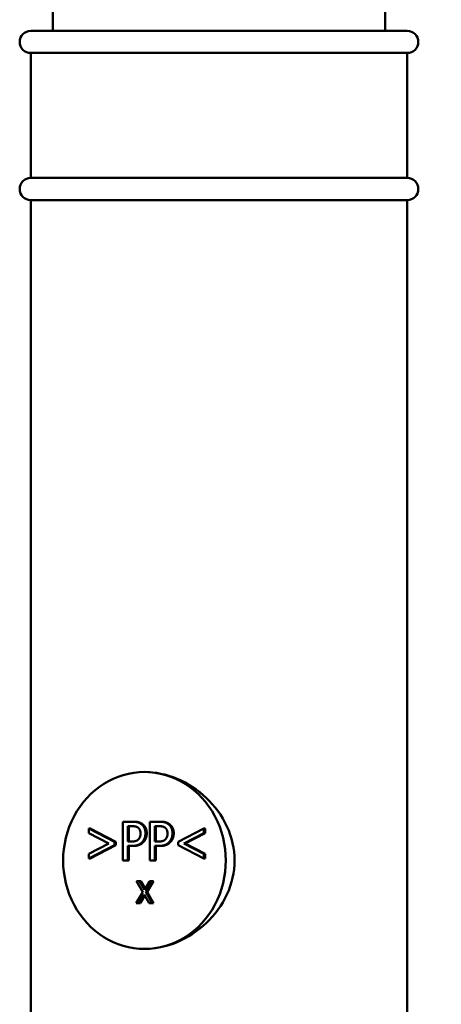
# Model space of a CAD drawing. Units: millimetres. Extents: x 0 to 2100, y 0 to 2970.
# Drawn here: x 518 to 556, y 1542 to 1631 of the extents above; entities that cross this region are included whole.
import ezdxf

# ---------------------------------------------------------------- set-up
doc = ezdxf.new("R2010")
doc.units = ezdxf.units.MM
doc.header["$LTSCALE"] = 10
for name, color, linetype, lineweight in [('Hatch', 7, 'Continuous', 9), ('Visible Edges(ISO)', 7, 'Continuous', 50), ('Visible Tangent Edges(ISO)', 7, 'Continuous', 25)]:
    doc.layers.add(name, color=color, linetype=linetype, lineweight=lineweight)

msp = doc.modelspace()

# ---------------------------------------------------------------- hatches: boundary and pattern name
at = {"layer": 'Hatch'}
h = msp.add_hatch(dxfattribs=at)
h.set_pattern_fill('ANSI31', color=256, scale=254, angle=90, style=0)
h.set_pattern_definition([(135, (0, 0), (-22.45064, -22.45064), [])])
edge = h.paths.add_edge_path()
edge.add_line((609.207, 1539.304), (624.551, 1539.304))
edge.add_line((624.551, 1539.304), (624.415, 1541.242))
edge.add_ellipse((624.103, 1540.083), major_axis=(1.199, -0.042), ratio=1, start_angle=76.90356, end_angle=90)
edge.add_line((624.145, 1541.283), (612.186, 1541.7))
edge.add_ellipse((612.19, 1541.8), major_axis=(-0.0999, 0.0035), ratio=1, start_angle=0, end_angle=90, ccw=False)
edge.add_line((612.09, 1541.804), (612.104, 1542.203))
edge.add_ellipse((612.204, 1542.2), major_axis=(0.0035, 0.0999), ratio=1, start_angle=2, end_angle=90, ccw=False)
edge.add_line((612.204, 1542.3), (624.342, 1542.3))
edge.add_line((624.342, 1542.3), (624.257, 1543.508))
edge.add_ellipse((623.26, 1543.438), major_axis=(-0.07, 0.998), ratio=1, start_angle=270, end_angle=341)
edge.add_line((623.518, 1544.404), (612.053, 1547.476))
edge.add_ellipse((612.312, 1548.442), major_axis=(-0.966, 0.259), ratio=1, start_angle=54.5, end_angle=90, ccw=False)
edge.add_line((611.541, 1547.806), (609.876, 1549.824))
edge.add_ellipse((610.648, 1550.46), major_axis=(-0.636, 0.772), ratio=1, start_angle=54.5, end_angle=90, ccw=False)
edge.add_line((609.65, 1550.391), (609.504, 1552.487))
edge.add_ellipse((606.012, 1552.243), major_axis=(-0.244, 3.491), ratio=1, start_angle=270, end_angle=353)
edge.add_line((606.196, 1555.738), (586.161, 1556.788))
edge.add_spline(control_points=[(586.161, 1556.788), (584.529, 1556.874), (582.921, 1557.226), (579.884, 1558.434), (578.474, 1559.282), (575.741, 1561.606), (574.514, 1563.15), (572.722, 1566.621), (572.173, 1568.515), (572.003, 1570.46)], knot_values=[-2.152597, -2.152597, -2.152597, -2.152597, -1.662265, -1.662265, -1.171933, -1.171933, -0.585967, -0.585967, 0, 0, 0, 0], degree=3, periodic=0)
edge.add_line((572.003, 1570.46), (556.047, 1752.838))
edge.add_ellipse((553.058, 1752.576), major_axis=(-0.261, 2.989), ratio=1, start_angle=270, end_angle=355)
edge.add_line((553.058, 1755.576), (544.807, 1755.576))
edge.add_line((544.807, 1755.576), (535.854, 1755.576))
edge.add_line((535.854, 1755.576), (535.854, 1749.468))
edge.add_ellipse((536.307, 1748.576), major_axis=(0.891, 0.453), ratio=1, start_angle=63.03154, end_angle=90, ccw=False)
edge.add_line((536.307, 1749.576), (539.807, 1749.576))
edge.add_ellipse((539.807, 1748.576), major_axis=(1, 0), ratio=1, start_angle=0, end_angle=90, ccw=False)
edge.add_line((540.807, 1748.576), (540.807, 1747.576))
edge.add_line((540.807, 1747.576), (545.903, 1747.576))
edge.add_ellipse((545.903, 1742.576), major_axis=(5, 0), ratio=1, start_angle=5, end_angle=90, ccw=False)
edge.add_line((550.884, 1743.012), (566.365, 1566.054))
edge.add_spline(control_points=[(566.365, 1566.054), (566.555, 1563.883), (567.099, 1561.757), (568.85, 1557.766), (570.046, 1555.927), (573.27, 1552.393), (575.384, 1550.83), (580.093, 1548.603), (582.642, 1547.96), (585.243, 1547.824)], knot_values=[-2.870129, -2.870129, -2.870129, -2.870129, -2.216354, -2.216354, -1.562578, -1.562578, -0.781289, -0.781289, 0, 0, 0, 0], degree=3, periodic=0)
edge.add_line((585.243, 1547.824), (594.88, 1547.319))
edge.add_ellipse((594.356, 1537.333), major_axis=(9.986, -0.523), ratio=1, start_angle=38.25401, end_angle=90, ccw=False)
edge.add_ellipse((610.688, 1548.877), major_axis=(-8.166, -5.772), ratio=1, start_angle=0, end_angle=39.74599)
edge.add_line((608.1, 1539.217), (608.766, 1539.039))
edge.add_ellipse((609.207, 1538.804), major_axis=(0.235, 0.441), ratio=1, start_angle=28.07899, end_angle=90, ccw=False)

# ---------------------------------------------------------------- linework, layer by layer
at = {"layer": 'Visible Edges(ISO)'}
for p, q in [((520.539, 1630.304), (520.539, 1633.525)), ((550.539, 1630.304), (550.539, 1633.525)), ((518.539, 1630.304), (552.539, 1630.304)), ((518.539, 1628.304), (552.539, 1628.304)), ((518.539, 1628.304), (518.539, 1617.004)), ((552.539, 1628.304), (552.539, 1617.004)), ((518.539, 1617.004), (552.539, 1617.004)), ((518.539, 1615.004), (552.539, 1615.004)), ((518.539, 1615.004), (518.539, 1538.304)), ((552.539, 1615.004), (552.539, 1538.304)), ((526.864, 1555.311), (526.864, 1558.811)), ((526.864, 1558.811), (527.672, 1558.811)), ((527.79, 1558.811), (527.672, 1558.811)), ((529.302, 1555.311), (529.302, 1558.811)), ((529.302, 1558.811), (530.11, 1558.811)), ((530.228, 1558.811), (530.11, 1558.811)), ((523.786, 1557.77), (523.786, 1558.187)), ((523.904, 1558.187), (523.786, 1558.187)), ((523.786, 1558.187), (526.104, 1556.981)), ((525.583, 1556.842), (523.786, 1557.77)), ((523.904, 1558.187), (526.222, 1556.981)), ((527.291, 1557.013), (527.291, 1558.408)), ((527.291, 1558.408), (527.646, 1558.408)), ((527.41, 1558.408), (527.41, 1557.013)), ((529.729, 1557.013), (529.729, 1558.408)), ((529.729, 1558.408), (530.084, 1558.408)), ((529.848, 1558.408), (529.848, 1557.013)), ((531.85, 1556.981), (534.168, 1558.187)), ((534.168, 1557.77), (532.371, 1556.842)), ((534.287, 1557.77), (532.489, 1556.842)), ((534.287, 1558.187), (534.168, 1558.187)), ((534.168, 1558.187), (534.168, 1557.77)), ((534.287, 1557.77), (534.168, 1557.77)), ((534.287, 1558.187), (534.287, 1557.77)), ((526.222, 1556.981), (526.104, 1556.981)), ((526.104, 1556.981), (526.104, 1556.701)), ((526.222, 1556.981), (526.222, 1556.701)), ((527.583, 1557.013), (527.291, 1557.013)), ((530.021, 1557.013), (529.729, 1557.013)), ((531.85, 1556.701), (531.85, 1556.981)), ((523.786, 1555.912), (525.583, 1556.842)), ((526.104, 1556.701), (523.786, 1555.495)), ((526.222, 1556.701), (523.904, 1555.495)), ((526.222, 1556.701), (526.104, 1556.701)), ((527.654, 1556.615), (527.291, 1556.615)), ((527.291, 1556.615), (527.291, 1555.311)), ((527.41, 1556.615), (527.41, 1555.311)), ((527.772, 1556.615), (527.654, 1556.615)), ((530.091, 1556.615), (529.729, 1556.615)), ((529.729, 1556.615), (529.729, 1555.311)), ((529.848, 1556.615), (529.848, 1555.311)), ((530.21, 1556.615), (530.091, 1556.615)), ((534.168, 1555.495), (531.85, 1556.701)), ((532.489, 1556.842), (532.371, 1556.842)), ((532.371, 1556.842), (534.168, 1555.912)), ((532.489, 1556.842), (534.287, 1555.912)), ((523.786, 1555.495), (523.786, 1555.912)), ((523.904, 1555.495), (523.786, 1555.495)), ((527.291, 1555.311), (526.864, 1555.311)), ((527.41, 1555.311), (527.291, 1555.311)), ((529.729, 1555.311), (529.302, 1555.311)), ((529.848, 1555.311), (529.729, 1555.311)), ((534.287, 1555.912), (534.168, 1555.912)), ((534.168, 1555.912), (534.168, 1555.495)), ((534.287, 1555.495), (534.168, 1555.495)), ((534.287, 1555.912), (534.287, 1555.495)), ((528.65, 1552.441), (528.083, 1553.439)), ((528.083, 1553.439), (528.363, 1553.439)), ((528.482, 1553.439), (528.363, 1553.439)), ((528.363, 1553.439), (528.801, 1552.656)), ((528.482, 1553.439), (528.861, 1552.761)), ((528.801, 1552.656), (529.247, 1553.439)), ((529.511, 1553.439), (528.936, 1552.454)), ((529.629, 1553.439), (529.055, 1552.454)), ((529.247, 1553.439), (529.511, 1553.439)), ((529.629, 1553.439), (529.511, 1553.439)), ((528.065, 1551.439), (528.65, 1552.441)), ((529.055, 1552.454), (528.936, 1552.454)), ((528.936, 1552.454), (529.511, 1551.439)), ((529.055, 1552.454), (529.629, 1551.439)), ((528.784, 1552.236), (528.329, 1551.439)), ((528.843, 1552.131), (528.448, 1551.439)), ((529.231, 1551.439), (528.784, 1552.236)), ((528.329, 1551.439), (528.065, 1551.439)), ((528.448, 1551.439), (528.329, 1551.439)), ((529.511, 1551.439), (529.231, 1551.439)), ((529.629, 1551.439), (529.511, 1551.439))]:
    msp.add_line(p, q, dxfattribs=at)
for centre, start, end in [((518.539, 1629.304), 90, 270), ((552.539, 1629.304), 270, 90), ((518.539, 1616.004), 90, 270), ((552.539, 1616.004), 270, 90)]:
    msp.add_arc(centre, 1, start, end, dxfattribs=at)
for major_axis in [(0, 8), (0, -8)]:
    msp.add_ellipse((528.81, 1555.304), major_axis=major_axis, ratio=0.918342, start_param=0, end_param=3.141593, dxfattribs=at)
for points, knots in [([(528.81, 1563.304), (529.748, 1563.304), (530.779, 1563.096), (532.729, 1562.275), (533.647, 1561.661), (535.132, 1560.258), (535.802, 1559.37), (536.712, 1557.405), (536.949, 1556.327), (536.949, 1555.304)], [3.680585, 3.680585, 3.680585, 3.680585, 3.986983, 3.986983, 4.29338, 4.29338, 4.600414, 4.600414, 4.907447, 4.907447, 4.907447, 4.907447]), ([(536.949, 1555.304), (536.949, 1554.28), (536.712, 1553.202), (535.802, 1551.238), (535.132, 1550.349), (533.647, 1548.946), (532.729, 1548.333), (530.779, 1547.511), (529.748, 1547.304), (528.81, 1547.304)], [0, 0, 0, 0, 0.307033, 0.307033, 0.614067, 0.614067, 0.920464, 0.920464, 1.226862, 1.226862, 1.226862, 1.226862])]:
    msp.add_open_spline(points, degree=3, knots=knots, dxfattribs=at)
for points in [[(527.672, 1558.811), (527.958, 1558.811), (528.359, 1558.709), (528.513, 1558.592)], [(527.79, 1558.811), (528.077, 1558.811), (528.478, 1558.709), (528.632, 1558.592)], [(530.11, 1558.811), (530.396, 1558.811), (530.797, 1558.709), (530.951, 1558.592)], [(530.228, 1558.811), (530.515, 1558.811), (530.916, 1558.709), (531.07, 1558.592)], [(527.646, 1558.408), (527.846, 1558.408), (528.117, 1558.348), (528.219, 1558.275)], [(528.219, 1558.275), (528.336, 1558.19), (528.451, 1557.923), (528.451, 1557.741)], [(528.513, 1558.592), (528.693, 1558.459), (528.896, 1558.048), (528.896, 1557.756)], [(528.632, 1558.592), (528.812, 1558.459), (529.015, 1558.048), (529.015, 1557.756)], [(530.084, 1558.408), (530.284, 1558.408), (530.555, 1558.348), (530.657, 1558.275)], [(530.657, 1558.275), (530.774, 1558.19), (530.889, 1557.923), (530.889, 1557.741)], [(530.951, 1558.592), (531.131, 1558.459), (531.334, 1558.048), (531.334, 1557.756)], [(531.07, 1558.592), (531.25, 1558.459), (531.453, 1558.048), (531.453, 1557.756)], [(528.268, 1557.222), (528.164, 1557.103), (527.844, 1557.013), (527.583, 1557.013)], [(528.615, 1556.979), (528.448, 1556.8), (527.997, 1556.615), (527.654, 1556.615)], [(528.733, 1556.979), (528.567, 1556.8), (528.116, 1556.615), (527.772, 1556.615)], [(528.451, 1557.741), (528.451, 1557.574), (528.365, 1557.327), (528.268, 1557.222)], [(528.896, 1557.756), (528.896, 1557.529), (528.747, 1557.12), (528.615, 1556.979)], [(529.015, 1557.756), (529.015, 1557.529), (528.866, 1557.12), (528.733, 1556.979)], [(530.706, 1557.222), (530.602, 1557.103), (530.282, 1557.013), (530.021, 1557.013)], [(531.053, 1556.979), (530.886, 1556.8), (530.435, 1556.615), (530.091, 1556.615)], [(531.171, 1556.979), (531.005, 1556.8), (530.554, 1556.615), (530.21, 1556.615)], [(530.889, 1557.741), (530.889, 1557.574), (530.803, 1557.327), (530.706, 1557.222)], [(531.334, 1557.756), (531.334, 1557.529), (531.185, 1557.12), (531.053, 1556.979)], [(531.453, 1557.756), (531.453, 1557.529), (531.304, 1557.12), (531.171, 1556.979)]]:
    msp.add_open_spline(points, degree=2, dxfattribs=at)
at = {"layer": 'Visible Tangent Edges(ISO)'}
for p, q in [((528.632, 1558.592), (528.513, 1558.592)), ((531.07, 1558.592), (530.951, 1558.592)), ((528.733, 1556.979), (528.615, 1556.979)), ((529.015, 1557.756), (528.896, 1557.756)), ((531.171, 1556.979), (531.053, 1556.979)), ((531.453, 1557.756), (531.334, 1557.756))]:
    msp.add_line(p, q, dxfattribs=at)

doc.saveas('drawing.dxf')
